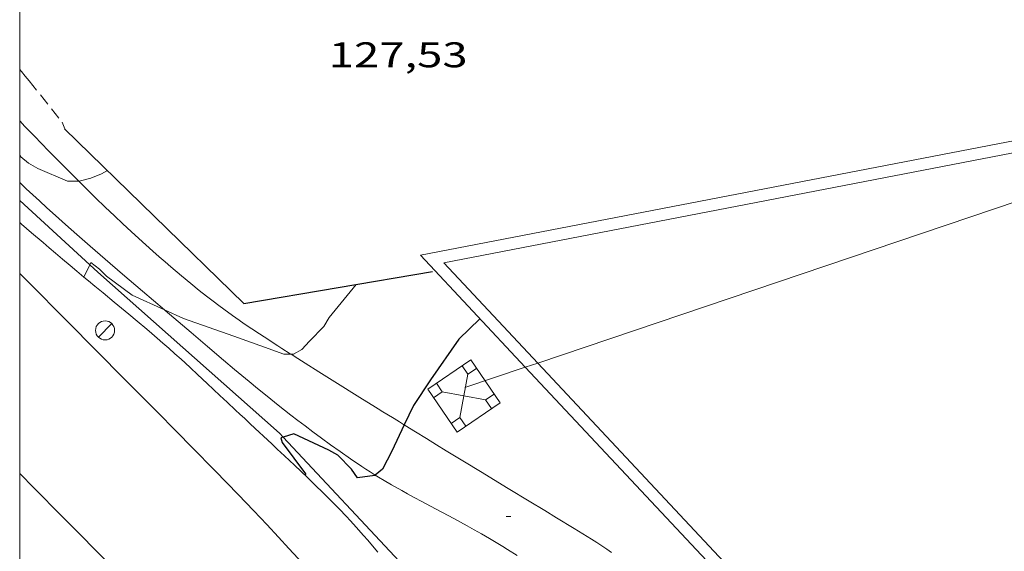
# Model space of a CAD drawing. Units: inches. Extents: x 452999 to 454004, y 4600498 to 4601008.
# Drawn here: x 453000 to 453041, y 4600536 to 4600558 of the extents above; entities that cross this region are included whole.
import ezdxf
from ezdxf.enums import TextEntityAlignment as Align

# ---------------------------------------------------------------- set-up
doc = ezdxf.new("R2010")
doc.units = ezdxf.units.IN
doc.header["$MEASUREMENT"] = 0
doc.linetypes.add('TRAZOS', pattern=[0.75, 0.5, -0.25])
for name, color, linetype, lineweight in [('BASSA DE OBRA', 7, 'Continuous', 0), ('CAMI i PISTA FORESTAL', 7, 'Continuous', 0), ('CORBA DE NIVELL', 7, 'Continuous', 0), ('CORBA MESTRA', 7, 'Continuous', 0), ('COTA ALTIMETRICA', 7, 'Continuous', 0), ('DESGUAS I CUNETA DE TERRA', 7, 'Continuous', 0), ('EIX VIA URBANA PAVIMENTADA', 7, 'Continuous', 0), ('FANAL', 7, 'Continuous', 0), ('LINIA ELECTRICA', 7, 'Continuous', 0), ('MARC FULL', 7, 'Continuous', 0), ('MUR', 7, 'Continuous', 0), ('MUR CONTENCIO', 7, 'Continuous', 0), ('PARCEL-LA DE CONREU', 7, 'Continuous', 0), ('TORRE METAL-LICA', 7, 'Continuous', 0), ('VORERA', 7, 'Continuous', 0)]:
    doc.layers.add(name, color=color, linetype=linetype, lineweight=lineweight)
doc.styles.add('Style-Arial', font='ARIAL.TTF')
doc.linetypes.add('linelec', pattern='A,6.625,[5,dgnlstyle-mataro.shx,S=0.0088,R=0,X=0.1,Y=0],0.125,-1.25,[6,dgnlstyle-mataro.shx,S=0.014,R=0,X=0,Y=0],-1.25,0.125,[5,dgnlstyle-mataro.shx,S=0.0088,R=0,X=0.9,Y=1.1],6.625', length=16)

# ---------------------------------------------------------------- blocks, each defined once
blk = doc.blocks.new('FANAL')
at = {"color": 0, "linetype": 'ByBlock', "lineweight": -2}
blk.add_line((0.283, 0.283), (-0.283, -0.283), dxfattribs=at)
blk.add_circle((0, 0.001), 0.4, dxfattribs=at)
blk = doc.blocks.new('TORME')
at = {"color": 0, "linetype": 'ByBlock', "lineweight": -2}
for p, q in [((0.8, 0.2), (0.2, 0.8)), ((0.8, 0.8), (0.2, 0.2))]:
    blk.add_line(p, q, dxfattribs=at)
at = {"color": 0, "linetype": 'ByBlock', "lineweight": -2, "flags": 128}
for points in [[(0, 0.8), (0.2, 0.8), (0.2, 1)], [(1, 0.8), (0.8, 0.8), (0.8, 1)], [(0, 0.2), (0.2, 0.2), (0.2, 0)], [(1, 0.2), (0.8, 0.2), (0.8, 0)]]:
    blk.add_lwpolyline(points, dxfattribs=at)
blk.add_lwpolyline([(1, 0), (0, 0), (0, 1), (1, 1)], close=True, dxfattribs=at)
blk = doc.blocks.new('COTA')
at = {"color": 0, "linetype": 'ByBlock', "lineweight": -2}
blk.add_line((0, 0), (0.2, 0), dxfattribs=at)

msp = doc.modelspace()

# ---------------------------------------------------------------- linework, layer by layer
at = {"layer": 'BASSA DE OBRA', "color": 1, "linetype": 'Continuous', "lineweight": 0, "elevation": 126.817, "flags": 128}
msp.add_lwpolyline([(453054.527, 4600554.81), (453054.385, 4600555.521), (453016.837, 4600548.264)], dxfattribs=at)
at = {"layer": 'BASSA DE OBRA', "color": 5, "linetype": 'Continuous', "lineweight": 0, "elevation": 126.817, "flags": 128}
msp.add_lwpolyline([(453054.049, 4600554.649), (453053.992, 4600554.936), (453017.821, 4600547.945)], dxfattribs=at)
at = {"layer": 'BASSA DE OBRA', "color": 5, "linetype": 'Continuous', "lineweight": 0, "elevation": 126.817}
for points in [[(453021.764, 4600543.735), (453034.321, 4600530.326), (453058.02, 4600534.755), (453054.049, 4600554.649)], [(453017.821, 4600547.945), (453021.764, 4600543.735)]]:
    msp.add_lwpolyline(points, dxfattribs=at)
at = {"layer": 'BASSA DE OBRA', "color": 1, "linetype": 'Continuous', "lineweight": 0, "elevation": 126.817}
for points in [[(453016.837, 4600548.264), (453021.243, 4600543.559)], [(453021.243, 4600543.559), (453034.143, 4600529.784), (453058.609, 4600534.356)]]:
    msp.add_lwpolyline(points, dxfattribs=at)
at = {"layer": 'CAMI i PISTA FORESTAL', "color": 7, "linetype": 'Continuous', "lineweight": 0}
for points in [[(453000, 4600553.915, 127.192), (453000.219, 4600553.685, 127.169), (453000.617, 4600553.271, 127.128), (453001.217, 4600552.653, 127.065), (453001.823, 4600552.04, 127.002), (453002.305, 4600551.558, 126.951), (453002.485, 4600551.379, 126.932)], [(453006.08, 4600545.972, 125.92), (453005.156, 4600546.759, 126.024), (453004.321, 4600547.472, 126.12), (453003.593, 4600548.098, 126.204), (453002.959, 4600548.648, 126.278), (453002.407, 4600549.132, 126.344), (453001.926, 4600549.558, 126.401), (453001.508, 4600549.933, 126.452), (453001.145, 4600550.262, 126.496), (453000.828, 4600550.552, 126.535), (453000.278, 4600551.064, 126.603), (453000, 4600551.327, 126.639)], [(453002.485, 4600551.379, 126.932), (453002.76, 4600551.107, 126.903), (453003.19, 4600550.686, 126.858), (453003.595, 4600550.293, 126.814), (453003.978, 4600549.927, 126.774), (453004.339, 4600549.586, 126.735), (453004.679, 4600549.268, 126.699), (453005, 4600548.973, 126.665), (453005.303, 4600548.698, 126.633), (453005.588, 4600548.442, 126.603), (453005.857, 4600548.205, 126.574), (453006.11, 4600547.984, 126.547), (453006.348, 4600547.779, 126.522), (453006.799, 4600547.399, 126.475), (453007.196, 4600547.072, 126.433), (453007.546, 4600546.79, 126.397), (453007.854, 4600546.548, 126.365), (453008.126, 4600546.339, 126.336), (453008.365, 4600546.158, 126.312), (453008.574, 4600546.002, 126.29), (453008.944, 4600545.733, 126.252), (453009.223, 4600545.535, 126.224), (453009.433, 4600545.389, 126.202), (453009.751, 4600545.173, 126.17), (453010.07, 4600544.962, 126.138), (453010.271, 4600544.831, 126.116), (453010.466, 4600544.705, 126.091), (453010.656, 4600544.582, 126.064), (453010.839, 4600544.464, 126.035), (453011.018, 4600544.35, 126.004), (453011.364, 4600544.128, 125.94), (453011.406, 4600544.101, 125.932)], [(453014.932, 4600539.026, 124.998), (453014.722, 4600539.158, 125.017), (453014.548, 4600539.269, 125.034), (453014.376, 4600539.383, 125.05), (453013.902, 4600539.704, 125.096), (453013.462, 4600540.01, 125.139), (453013.053, 4600540.301, 125.179), (453012.673, 4600540.578, 125.217), (453012.319, 4600540.84, 125.252), (453011.989, 4600541.089, 125.285), (453011.681, 4600541.323, 125.316), (453011.395, 4600541.545, 125.346), (453010.86, 4600541.965, 125.401), (453010.396, 4600542.337, 125.449), (453009.991, 4600542.665, 125.491), (453009.639, 4600542.954, 125.529), (453009.026, 4600543.464, 125.594), (453008.568, 4600543.849, 125.644), (453007.884, 4600544.43, 125.718), (453007.201, 4600545.014, 125.794), (453006.111, 4600545.946, 125.916), (453006.08, 4600545.972, 125.92)], [(453011.406, 4600544.101, 125.932), (453011.689, 4600543.921, 125.874), (453011.994, 4600543.727, 125.807), (453012.568, 4600543.364, 125.676), (453013.577, 4600542.732, 125.438), (453013.956, 4600542.495, 125.351), (453014.289, 4600542.288, 125.279), (453014.58, 4600542.107, 125.22), (453014.835, 4600541.949, 125.171), (453015.059, 4600541.81, 125.131), (453015.254, 4600541.689, 125.099), (453015.426, 4600541.583, 125.073), (453015.726, 4600541.398, 125.033), (453015.951, 4600541.259, 125.008), (453016.12, 4600541.155, 124.993), (453016.158, 4600541.131, 124.99)], [(453016.158, 4600541.131, 124.99), (453016.373, 4600540.998, 124.974), (453016.627, 4600540.842, 124.962), (453017.087, 4600540.559, 124.949), (453017.518, 4600540.295, 124.94), (453017.924, 4600540.047, 124.935), (453018.686, 4600539.582, 124.931), (453019.355, 4600539.176, 124.933), (453020.525, 4600538.466, 124.944), (453021.403, 4600537.934, 124.953), (453022.061, 4600537.534, 124.959), (453022.553, 4600537.234, 124.961), (453023.289, 4600536.784, 124.961), (453023.657, 4600536.558, 124.959), (453024.023, 4600536.332, 124.954), (453024.248, 4600536.19, 124.951)], [(453020.896, 4600535.638, 124.577), (453020.494, 4600535.895, 124.59), (453020.293, 4600536.022, 124.599), (453020.09, 4600536.147, 124.61), (453019.739, 4600536.359, 124.631), (453019.406, 4600536.552, 124.651), (453019.093, 4600536.73, 124.671), (453018.797, 4600536.894, 124.691), (453018.24, 4600537.196, 124.729), (453017.26, 4600537.716, 124.801), (453016.892, 4600537.912, 124.83), (453016.571, 4600538.084, 124.856), (453016.292, 4600538.237, 124.879), (453016.048, 4600538.372, 124.899), (453015.623, 4600538.612, 124.936), (453015.307, 4600538.798, 124.964), (453015.072, 4600538.939, 124.985), (453014.932, 4600539.026, 124.998)], [(453024.248, 4600536.19, 124.951), (453024.463, 4600536.048, 124.948), (453024.669, 4600535.906, 124.946), (453024.867, 4600535.766, 124.945)]]:
    msp.add_polyline3d(points, dxfattribs=at)
at = {"layer": 'CORBA DE NIVELL', "color": 30, "linetype": 'Continuous', "lineweight": 0}
for points, elevation in [([(453000, 4600552.467), (453000.05, 4600552.408), (453000.375, 4600552.138), (453000.76, 4600551.909), (453002.011, 4600551.379), (453002.485, 4600551.379)], 127), ([(453002.944, 4600547.863), (453002.995, 4600547.967), (453003.359, 4600547.685), (453003.652, 4600547.392), (453004.727, 4600546.582), (453006.08, 4600545.972)], 126), ([(453002.694, 4600547.351), (453002.944, 4600547.863)], 126), ([(453006.08, 4600545.972), (453006.882, 4600545.611), (453008.99, 4600544.86), (453010.281, 4600544.397), (453011.102, 4600544.102), (453011.406, 4600544.101)], 126)]:
    msp.add_lwpolyline(points, dxfattribs=dict(at, elevation=elevation))
at = {"layer": 'CORBA DE NIVELL', "color": 30, "linetype": 'Continuous', "lineweight": 0, "flags": 128}
for points, elevation in [([(453002.485, 4600551.379), (453002.499, 4600551.379), (453002.987, 4600551.505), (453003.433, 4600551.691), (453003.685, 4600551.831)], 127), ([(453011.406, 4600544.101), (453011.504, 4600544.101), (453011.857, 4600544.308), (453012.177, 4600544.66), (453012.78, 4600545.277), (453013.007, 4600545.651), (453014.132, 4600547.036)], 126)]:
    msp.add_lwpolyline(points, dxfattribs=dict(at, elevation=elevation))
at = {"layer": 'CORBA MESTRA', "color": 30, "linetype": 'Continuous', "lineweight": 30, "elevation": 125}
for points in [[(453019.338, 4600545.593), (453018.445, 4600544.736), (453017.253, 4600543.022), (453016.541, 4600541.947), (453016.158, 4600541.131)], [(453016.158, 4600541.131), (453015.639, 4600540.027), (453015.237, 4600539.276), (453014.932, 4600539.026)], [(453014.932, 4600539.026), (453014.914, 4600539.011), (453014.195, 4600538.908), (453013.938, 4600539.275), (453013.359, 4600539.866), (453012.993, 4600540.068), (453011.518, 4600540.765), (453011.068, 4600540.619)]]:
    msp.add_lwpolyline(points, dxfattribs=at)
at = {"layer": 'CORBA MESTRA', "color": 30, "linetype": 'Continuous', "lineweight": 30, "elevation": 125, "flags": 128}
msp.add_lwpolyline([(453011.068, 4600540.619), (453010.967, 4600540.586), (453011.033, 4600540.389), (453012.008, 4600539.076), (453011.997, 4600539.006)], dxfattribs=at)
at = {"layer": 'DESGUAS I CUNETA DE TERRA', "color": 7, "linetype": 'Continuous', "lineweight": 0}
for points in [[(453000, 4600550.561, 126.351), (453002.944, 4600547.863, 125.996)], [(453002.944, 4600547.863, 125.996), (453003.288, 4600547.548, 125.954), (453010.918, 4600540.78, 125.074), (453011.068, 4600540.619, 125.044)], [(453011.068, 4600540.619, 125.044), (453016.147, 4600535.185, 124.038)]]:
    msp.add_polyline3d(points, dxfattribs=at)
at = {"layer": 'EIX VIA URBANA PAVIMENTADA', "color": 1, "linetype": 'Continuous', "lineweight": 20}
msp.add_polyline3d([(453000, 4600539.088, 124.313), (453000.608, 4600538.476, 124.227), (453001.771, 4600537.3, 124.062), (453003.949, 4600535.092, 123.749), (453007.755, 4600531.225, 123.199), (453009.184, 4600529.776, 122.992), (453010.437, 4600528.511, 122.811), (453011.534, 4600527.406, 122.654), (453012.497, 4600526.441, 122.516), (453013.341, 4600525.598, 122.397), (453014.08, 4600524.861, 122.292), (453015.379, 4600523.577, 122.111), (453016.356, 4600522.616, 121.976), (453017.09, 4600521.898, 121.876), (453018.196, 4600520.824, 121.726), (453019.307, 4600519.755, 121.578), (453027.902, 4600511.519, 120.442), (453034.305, 4600505.382, 119.596)], dxfattribs=at)
at = {"layer": 'LINIA ELECTRICA', "color": 1, "linetype": 'linelec', "lineweight": 0}
for points, elevation in [([(453054.049, 4600554.649), (453021.764, 4600543.735)], 127.594), ([(453021.764, 4600543.735), (453021.243, 4600543.559)], 125.497)]:
    msp.add_lwpolyline(points, dxfattribs=dict(at, elevation=elevation))
at = {"layer": 'LINIA ELECTRICA', "color": 1, "linetype": 'linelec', "lineweight": 0, "elevation": 125.463, "flags": 128}
msp.add_lwpolyline([(453021.243, 4600543.559), (453018.706, 4600542.701)], dxfattribs=at)
at = {"layer": 'MARC FULL', "color": 0, "linetype": 'Continuous'}
msp.add_lwpolyline([(453000, 4600500), (453000, 4601000)], dxfattribs=at)
at = {"layer": 'MUR', "color": 1, "linetype": 'Continuous', "lineweight": 20}
for points in [[(453009.892, 4600540.986, 125.665), (453009.666, 4600541.198, 125.691), (453009.454, 4600541.398, 125.72), (453009.255, 4600541.585, 125.751), (453009.069, 4600541.76, 125.783), (453008.719, 4600542.089, 125.849), (453008.414, 4600542.377, 125.911), (453007.878, 4600542.879, 126.025), (453007.476, 4600543.252, 126.11), (453007.174, 4600543.531, 126.171), (453006.947, 4600543.739, 126.214), (453006.777, 4600543.894, 126.244), (453006.521, 4600544.125, 126.285), (453006.264, 4600544.354, 126.321), (453006.014, 4600544.574, 126.35), (453005.777, 4600544.78, 126.374), (453005.553, 4600544.973, 126.394), (453005.342, 4600545.153, 126.41), (453004.942, 4600545.49, 126.437), (453004.59, 4600545.783, 126.457), (453003.969, 4600546.296, 126.491), (453003.503, 4600546.68, 126.517), (453003.153, 4600546.969, 126.541), (453002.892, 4600547.185, 126.561), (453002.697, 4600547.348, 126.578), (453002.405, 4600547.592, 126.607), (453002.116, 4600547.837, 126.641), (453001.804, 4600548.102, 126.685), (453001.511, 4600548.351, 126.731), (453001.237, 4600548.584, 126.78), (453000.98, 4600548.802, 126.828), (453000.498, 4600549.212, 126.926), (453000.078, 4600549.57, 127.017), (453000, 4600549.637, 127.034)], [(453015.052, 4600535.781, 125.306), (453014.826, 4600536.049, 125.335), (453014.626, 4600536.283, 125.358), (453014.449, 4600536.486, 125.377), (453014.135, 4600536.84, 125.409), (453013.895, 4600537.103, 125.432), (453013.713, 4600537.298, 125.448), (453013.435, 4600537.59, 125.473), (453013.152, 4600537.878, 125.497), (453012.95, 4600538.08, 125.513), (453012.76, 4600538.267, 125.525), (453012.403, 4600538.615, 125.544), (453012.09, 4600538.917, 125.556), (453011.542, 4600539.439, 125.573), (453011.13, 4600539.828, 125.587), (453010.82, 4600540.118, 125.6), (453010.588, 4600540.335, 125.611), (453010.24, 4600540.66, 125.634), (453010.066, 4600540.823, 125.648), (453009.892, 4600540.986, 125.665)]]:
    msp.add_polyline3d(points, dxfattribs=at)
at = {"layer": 'MUR CONTENCIO', "color": 1, "linetype": 'Continuous', "lineweight": 30, "extrusion": (0.010034, -0.011494, 0.999884), "elevation": -48206.584, "flags": 128}
msp.add_lwpolyline([(452977.806, 4600303.383), (452985.336, 4600296.035), (452993.259, 4600297.384)], dxfattribs=at)
at = {"layer": 'PARCEL-LA DE CONREU', "color": 7, "linetype": 'TRAZOS', "lineweight": 0}
msp.add_polyline3d([(453000, 4600556.075, 127.684), (453000.07, 4600555.987, 127.679), (453000.232, 4600555.789, 127.663), (453000.399, 4600555.593, 127.642), (453001.789, 4600553.86, 127.47), (453001.892, 4600553.581, 127.298)], dxfattribs=at)
at = {"layer": 'VORERA', "color": 1, "linetype": 'Continuous', "lineweight": 0}
msp.add_polyline3d([(453000, 4600547.503, 124.964), (453000.844, 4600546.655, 124.856), (453001.508, 4600545.986, 124.77), (453002.171, 4600545.317, 124.681), (453003.05, 4600544.431, 124.561), (453004.589, 4600542.881, 124.346), (453005.741, 4600541.718, 124.181), (453006.604, 4600540.845, 124.056), (453007.25, 4600540.188, 123.961), (453008.218, 4600539.199, 123.818), (453009.183, 4600538.205, 123.673), (453009.514, 4600537.861, 123.62), (453009.822, 4600537.537, 123.567), (453010.11, 4600537.233, 123.514), (453010.378, 4600536.948, 123.463), (453010.877, 4600536.411, 123.361), (453011.313, 4600535.941, 123.268), (453012.072, 4600535.116, 123.103)], dxfattribs=at)

# ---------------------------------------------------------------- block references
at = {"layer": 'COTA ALTIMETRICA', "color": 7, "linetype": 'Continuous', "lineweight": 0, "xscale": 1.000001550400009, "yscale": 1.000001550399986, "zscale": 1.0000015504, "rotation": 359.9995652666707}
msp.add_blockref('COTA', (453020.431, 4600537.289, 124.598), dxfattribs=at)
at = {"layer": 'FANAL', "color": 7, "linetype": 'Continuous', "lineweight": 0, "xscale": 1.000001550400009, "yscale": 1.000001550399986, "zscale": 1.0000015504, "rotation": 359.9995652666707}
msp.add_blockref('FANAL', (453003.588, 4600545.108, 124.697), dxfattribs=at)
at = {"layer": 'TORRE METAL-LICA', "color": 1, "linetype": 'Continuous', "lineweight": 0, "xscale": 2.183461991240194, "yscale": 2.183461991240193, "zscale": 2.183460274236348, "rotation": 214.3810140028906}
msp.add_blockref('TORME', (453018.947, 4600543.87, 125.193), dxfattribs=at)

# ---------------------------------------------------------------- texts
at = {"layer": 'COTA ALTIMETRICA', "color": 7, "linetype": 'Continuous', "lineweight": 0, "style": 'Style-Arial', "width": 1.333331}
msp.add_text('127,53', height=1.05, rotation=359.9996, dxfattribs=at).set_placement((453012.987, 4600557.217, 127.534), align=Align.TOP_LEFT)

doc.saveas('drawing.dxf')
